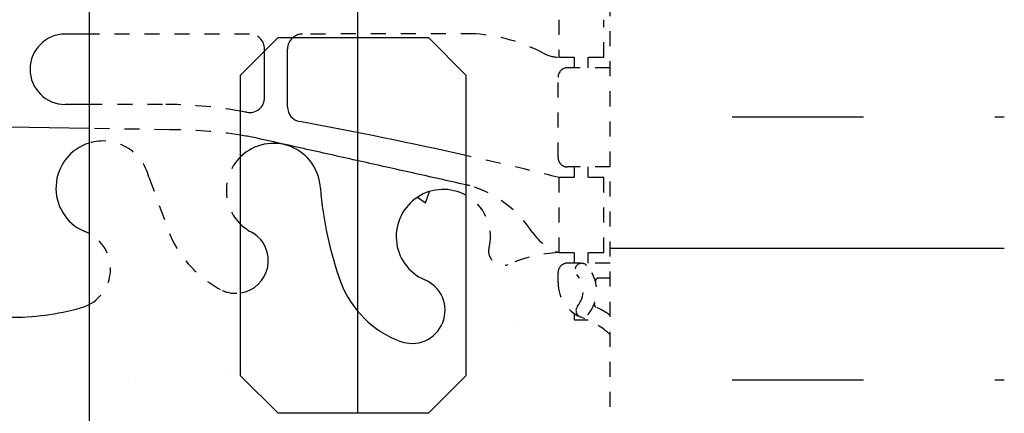
# Model space of a CAD drawing. Units: inches. Extents: x -46.5 to 2.8, y 130.3 to 208.3.
# Drawn here: x -20.3 to -13.7, y 162.7 to 165.3 of the extents above; entities that cross this region are included whole.
import ezdxf

# ---------------------------------------------------------------- set-up
doc = ezdxf.new("R2010")
doc.units = ezdxf.units.IN
doc.header["$LTSCALE"] = 0.5
doc.header["$MEASUREMENT"] = 0
doc.linetypes.add('HIDDEN2', pattern=[0.1875, 0.125, -0.0625])
for name, color, linetype in [('HATCH', 12, 'Continuous'), ('Hidden2', 12, 'HIDDEN2'), ('line25', 2, 'Continuous'), ('LINE3', 3, 'Continuous'), ('LINE9', 9, 'Continuous'), ('Web_Edge', 9, 'Continuous')]:
    doc.layers.add(name, color=color, linetype=linetype)

msp = doc.modelspace()

# ---------------------------------------------------------------- hatches: boundary and pattern name
at = {"layer": 'HATCH'}
h = msp.add_hatch(dxfattribs=at)
h.set_pattern_fill('AR-CONC', color=256, scale=0.5, style=0)
h.set_pattern_definition([(49.99999999999999, (0, 0), (3.586300913003767, -0.3137606749129755), [0.375, -4.125]), (355, (0, 0), (-0.693756668065, 3.760960668500059), [0.3, -3.3]), (100.45144446, (0.298858405, -0.02614672), (2.89254423363556, 3.447199954843147), [0.3187009599999999, -3.505710559999999]), (46.18420000000001, (0, 1), (5.336206653357862, -0.8275964039653827), [0.5625, -6.1875]), (96.63563549, (0.444683725, 0.931033465), (4.673309728371142, 4.870593003872752), [0.47805171, -5.258568799999999]), (351.1841639899999, (0, 1), (4.673309725273866, 4.870593001349951), [0.45, -4.950000005]), (21, (0.5, 0.75), (2.984535260592308, -2.013094453326694), [0.375, -4.125]), (326.0000000000001, (0.5, 0.75), (1.216576659607909, 3.625750225234265), [0.3, -3.3]), (71.45144474, (0.74871127, 0.58224213), (4.201111883649856, 1.612655764031769), [0.31870095, -3.50571056]), (37.50000000000001, (0, 0), (0.06079927658645334, 1.664469269156557), [0, -3.26, 0, -3.35, 0, -3.3125]), (7.499999999999999, (0, 0), (1.315347687210743, 1.972058559411801), [0, -1.91, 0, -3.185, 0, -1.2625]), (327.5, (-1.115, 0), (2.669112180862045, -0.1127743586718988), [0, -1.25, 0, -3.9, 0, -5.175]), (317.5, (-1.615, 0), (2.915930846711931, 0.5005249116615886), [0, -1.625, 0, -2.59, 0, -3.675])])
edge = h.paths.add_edge_path(flags=16)
edge.add_arc((-17.50902083007577, 163.834793596356), 0.6766585701929757, 201.1238921528863, 220.0171831254042, ccw=False)
edge.add_arc((-15.91807903864582, 164.3997912675917), 2.364765241385923, 184.3894727926914, 200.001507721435, ccw=False)
edge.add_arc((-18.58908205661508, 164.203837445338), 0.3135313569610241, 2.735710412117922, 134.206715630412)
edge.add_line((-18.80769152156174, 164.4285857793331), (-18.80769152156174, 163.979089111343))
edge.add_arc((-18.58908205661442, 164.2038374453389), 0.313531356962134, 225.7932843696173, 243.9348258779039)
edge.add_arc((-18.84030483099285, 163.7367764998827), 0.2173766041081171, -81.37125557729553, 58.53701101597079, ccw=False)
edge.add_line((-18.80769152156174, 163.5218603300361), (-18.80769152156174, 162.9708818800223))
edge.add_line((-18.80769152156174, 162.9708818800223), (-18.55769152156174, 162.7208818800223))
edge.add_line((-18.55769152156174, 162.7208818800223), (-18.02724090260411, 162.7208818800223))
edge.add_line((-18.02724090260411, 162.7208818800223), (-18.02724090260411, 163.3996904165878))
edge = h.paths.add_edge_path()
edge.add_arc((-17.45798987803708, 163.8971081209783), 0.3135313569610346, 61.35556338981866, 246.1916336582027)
edge.add_arc((-17.66627015535637, 163.4059965158516), 0.2200000000000013, -111.80374798598223, 68.19625201402317, ccw=False)
edge.add_arc((-17.50902083007572, 163.834793596356), 0.6766585701930529, 220.0171831254056, 249.3197471671318, ccw=False)
edge.add_line((-18.02724090260411, 163.3996904165878), (-18.02724090260411, 162.7208818800223))
edge.add_line((-18.02724090260411, 162.7208818800223), (-17.55769152156174, 162.7208818800223))
edge.add_line((-17.55769152156174, 162.7208818800223), (-17.30769152156174, 162.9708818800223))
edge.add_line((-17.30769152156174, 162.9708818800223), (-17.30769152156174, 164.1722668312504))
edge = h.paths.add_edge_path()
edge.add_arc((-16.69369451845065, 162.8832054149926), 0.4999999999999937, 46.21088882967636, 66.42182151813245)
edge.add_line((-16.49369451842133, 163.3414629844754), (-16.58369451842188, 163.3414629844685))
edge.add_line((-16.58369451842188, 163.3414629844685), (-16.58369451842461, 163.3831890443926))
edge.add_arc((-16.44369451844065, 163.5903121961755), 0.2500000000000014, 180.0000000030875, 235.9442022618694, ccw=False)
edge.add_line((-16.69369451844065, 163.5903121961621), (-16.69369451844429, 163.6578121961722))
edge.add_arc((-16.63119451844427, 163.6578121961755), 0.06250000000002132, 90.00000000000648, 180.0000000030745, ccw=False)
edge.add_line((-16.63119451844427, 163.7203121961755), (-16.58369451844644, 163.7203121961755))
edge.add_line((-16.58369451844644, 163.7203121961755), (-16.58369451845098, 163.7903121961755))
edge.add_line((-16.58369451845098, 163.7903121961755), (-16.68869451843629, 163.7903121961755))
edge.add_arc((-16.63382738924523, 162.7945332362485), 0.9972893957618233, 93.15379164466705, 112.6667892672677)
edge.add_arc((-17.05963250063539, 163.8022241296829), 0.09677064436785074, 160.155129330284, 295.3804239905017, ccw=False)
edge.add_arc((-17.45798987803714, 163.8971081209782), 0.3135313569610857, 348.5886214204541, 421.3555633898103)
edge.add_line((-17.30769152156174, 164.1722668312504), (-17.30769152156174, 162.9708818800223))
edge.add_line((-17.30769152156174, 162.9708818800223), (-17.55769152156174, 162.7208818800223))
edge.add_line((-17.55769152156174, 162.7208818800223), (-18.02724090260411, 162.7208818800223))
edge.add_line((-18.02724090260411, 162.7208818800223), (-18.02724090260411, 160.1636786588321))
edge.add_line((-18.02724090260411, 160.1636786588321), (-17.81670851837558, 160.1636786588321))
edge.add_line((-17.81670851837558, 160.1636786588321), (-17.81670851837558, 160.7261786588321))
edge.add_line((-17.81670851837558, 160.7261786588321), (-17.62920851837558, 160.9136786588321))
edge.add_line((-17.62920851837558, 160.9136786588321), (-17.37920851837558, 160.913678658832))
edge.add_line((-17.37920851837558, 160.913678658832), (-17.19170851837558, 160.726178658832))
edge.add_line((-17.19170851837558, 160.726178658832), (-17.19170851837558, 160.1636786588321))
edge.add_line((-17.19170851837558, 160.1636786588321), (-16.34769152156029, 160.163678658832))
edge.add_line((-16.34769152156029, 160.163678658832), (-16.34769152156138, 163.2441512920207))
edge = h.paths.add_edge_path(flags=17)
edge.add_line((-18.02724090260411, 162.7208818800223), (-18.55769152156174, 162.7208818800223))
edge.add_line((-18.55769152156174, 162.7208818800223), (-18.80769152156174, 162.9708818800223))
edge.add_line((-18.80769152156174, 162.9708818800223), (-18.80769152156174, 163.5218603300361))
edge.add_arc((-18.84030483099286, 163.7367764998824), 0.2173766041078655, 245.5264391811074, 278.62874442271834, ccw=False)
edge.add_arc((-18.58955474346745, 164.2069437499479), 0.7499256556133362, 203.693752889711, 242.970474260809, ccw=False)
edge.add_line((-19.27626647582974, 163.9055876722208), (-19.41890431800956, 164.2924325279528))
edge.add_arc((-19.72388149094053, 164.2196943963516), 0.3135313569609958, 13.41463398162383, 107.2216718079034)
edge.add_line((-19.81670851837581, 164.5191690276233), (-19.81670851837581, 163.9178831370546))
edge.add_arc((-19.9419651124384, 163.6809400875885), 0.2680134754941342, -62.13746364797157, 62.13746364797157, ccw=False)
edge.add_line((-19.81670851837581, 163.4439970381225), (-19.81670851837581, 160.5172320494252))
edge.add_line((-19.81670851837581, 160.5172320494252), (-19.46315512778248, 160.1636786588318))
edge.add_line((-19.46315512778248, 160.1636786588318), (-19.06670851837558, 160.1636786588321))
edge.add_line((-19.06670851837558, 160.1636786588321), (-19.06670851837558, 160.726178658832))
edge.add_line((-19.06670851837558, 160.726178658832), (-18.87920851837558, 160.913678658832))
edge.add_line((-18.87920851837558, 160.913678658832), (-18.62920851837558, 160.913678658832))
edge.add_line((-18.62920851837558, 160.913678658832), (-18.44170851837558, 160.726178658832))
edge.add_line((-18.44170851837558, 160.726178658832), (-18.44170851837564, 160.1636786588321))
edge.add_line((-18.44170851837564, 160.1636786588321), (-18.02724090260411, 160.1636786588321))
edge.add_line((-18.02724090260411, 160.1636786588321), (-18.02724090260411, 162.7208818800223))
edge = h.paths.add_edge_path()
edge.add_line((-16.22269152156057, 169.4708818800221), (-24.34769152156237, 169.4708818800221))
edge.add_line((-24.34769152156237, 169.4708818800221), (-24.34769152156237, 168.2798061234498))
edge.add_line((-24.34769152156237, 168.2798061234498), (-23.37671432451796, 167.308828926405))
edge.add_line((-23.37671432451796, 167.308828926405), (-23.33640310981851, 167.1801293640579))
edge.add_line((-23.33640310981851, 167.1801293640579), (-23.4651026721705, 167.2204405787583))
edge.add_line((-23.4651026721705, 167.2204405787583), (-24.34769152156237, 168.1030294281517))
edge.add_line((-24.34769152156237, 168.1030294281517), (-24.34769152156237, 167.43647310033))
edge.add_arc((-24.00168852467326, 167.7974189773583), 0.4999999999999447, 226.2108888296963, 246.4218215181371)
edge.add_line((-24.20168852470252, 167.3391614078755), (-24.11168852470198, 167.3391614078824))
edge.add_line((-24.11168852470198, 167.3391614078824), (-24.11168852469925, 167.2974353479582))
edge.add_arc((-24.2516885246832, 167.0903121961753), 0.2499999999999974, 3.087507138843648e-09, 55.94420226187083, ccw=False)
edge.add_line((-24.0016885246832, 167.0903121961888), (-24.00168852467957, 167.0228121961787))
edge.add_arc((-24.06418852467959, 167.0228121961754), 0.06250000000002132, -89.99999999999352, 3.074489995924523e-09, ccw=False)
edge.add_line((-24.06418852467958, 166.9603121961753), (-24.11168852467742, 166.9603121961753))
edge.add_line((-24.11168852467742, 166.9603121961753), (-24.11168852467287, 166.8903121961753))
edge.add_line((-24.11168852467287, 166.8903121961753), (-24.00668852468757, 166.8903121961753))
edge.add_arc((-24.06155565387863, 167.8860911561023), 0.9972893957618237, 273.1537916446675, 292.6667892672677)
edge.add_arc((-23.63575054248845, 166.878400262668), 0.09677064436783571, -19.84487066975271, 115.38042399052219, ccw=False)
edge.add_arc((-23.23739316508679, 166.7835162713726), 0.3135313569610196, 168.5886214204517, 426.1916336581922)
edge.add_arc((-23.02911288776749, 167.2746278764993), 0.2200000000000079, 68.19625201403272, 248.1962520140388, ccw=False)
edge.add_arc((-23.18636221304812, 166.8458307959949), 0.6766585701930012, 21.12389215289312, 69.3197471671366, ccw=False)
edge.add_arc((-24.77730400447804, 166.2808331247591), 2.364765241385937, 4.002318002798972, 20.001507721437918, ccw=False)
edge.add_arc((-22.10630098650879, 166.4767869470128), 0.3135313569610147, 185.6560803833714, 419.5153296622826)
edge.add_arc((-21.85507821213115, 166.9438478924682), 0.2173766041081256, 65.52643918109987, 244.91314452430612, ccw=False)
edge.add_arc((-22.10582829965642, 166.473680642403), 0.7499256556133599, 23.693752889710424, 62.97047426081019, ccw=False)
edge.add_line((-21.41911656729411, 166.7750367201301), (-21.27647872511429, 166.3881918643981))
edge.add_arc((-20.9715015521833, 166.4609299959993), 0.3135313569610196, 193.4146339816281, 426.1916336636065)
edge.add_arc((-20.75341793068534, 166.9996843047623), 0.2680134754942088, 104.78919235837199, 250.03375214618302, ccw=False)
edge.add_arc((-20.35923516949512, 165.5669024386347), 1.754017427683614, 89.62291875159411, 105.29183374526721, ccw=False)
edge.add_arc((-20.33614787362875, 165.5669024386347), 1.754017427683596, 74.70816625473827, 90.37708124845898, ccw=False)
edge.add_arc((-19.94196511243851, 166.9996843047623), 0.268013475494228, -70.03375214618728, 75.21080764167158, ccw=False)
edge.add_arc((-19.72388149094056, 166.4609299959994), 0.3135313569609997, 113.8083663363974, 346.585366018367)
edge.add_line((-19.41890431800956, 166.3881918643981), (-19.27626647582974, 166.7750367201301))
edge.add_arc((-18.58955474346748, 166.473680642403), 0.749925655613322, 117.02952573918941, 156.3062471102861, ccw=False)
edge.add_arc((-18.84030483099307, 166.9438478924681), 0.2173766041081149, -64.91314452418811, 114.47356081880281, ccw=False)
edge.add_arc((-18.58908205661506, 166.4767869470129), 0.3135313569609993, 120.4846703377123, 354.343919616665)
edge.add_arc((-15.91807903864576, 166.2808331247592), 2.36476524138599, 159.9984922785597, 175.9976819971962, ccw=False)
edge.add_arc((-17.50902083007577, 166.8458307959949), 0.6766585701929693, 110.68025283286869, 158.8761078470954, ccw=False)
edge.add_arc((-17.6662701553565, 167.2746278764992), 0.2199999999999934, -68.19625201405881, 111.8037479859517, ccw=False)
edge.add_arc((-17.45798987803709, 166.7835162713726), 0.3135313569610407, 113.808366341844, 371.4113785795583)
edge.add_arc((-17.05963250063537, 166.878400262668), 0.09677064436786094, 64.61957600968083, 199.8448706696952, ccw=False)
edge.add_arc((-16.63382738924521, 167.8860911561023), 0.9972893957618243, 247.3332107327153, 266.8462083553315)
edge.add_line((-16.68869451843629, 166.8903121961753), (-16.58369451845098, 166.8903121961753))
edge.add_line((-16.58369451845098, 166.8903121961753), (-16.58369451844644, 166.9603121961753))
edge.add_line((-16.58369451844644, 166.9603121961753), (-16.63119451844427, 166.9603121961753))
edge.add_arc((-16.63119451844427, 167.0228121961754), 0.06250000000002842, 179.9999999969255, 269.99999999999346, ccw=False)
edge.add_line((-16.69369451844429, 167.0228121961787), (-16.69369451844065, 167.0903121961888))
edge.add_arc((-16.44369451844065, 167.0903121961753), 0.2499999999999964, 124.0557977381292, 179.9999999969125, ccw=False)
edge.add_line((-16.58369451842461, 167.2974353479582), (-16.58369451842188, 167.3391614078824))
edge.add_line((-16.58369451842188, 167.3391614078824), (-16.49369451842133, 167.3391614078755))
edge.add_arc((-16.69369451845066, 167.7974189773583), 0.4999999999999993, 293.578178481869, 313.7891111704985)
edge.add_line((-16.34769152156029, 167.4364731003312), (-16.34769152156029, 167.9708818800221))
edge.add_line((-16.34769152156029, 167.9708818800221), (-16.22269152156065, 167.9708818800221))
edge.add_line((-16.22269152156065, 167.9708818800221), (-16.22269152156057, 169.4708818800221))
edge = h.paths.add_edge_path(flags=16)
edge.add_arc((-22.10630098650878, 166.4767869470128), 0.1875, 0, 360)
edge = h.paths.add_edge_path(flags=16)
edge.add_arc((-18.58908205661507, 166.4767869470128), 0.1875, 0, 360)
h.paths.add_polyline_path([(-27.75394152156189, 169.4708818800221), (-29.47269152156161, 169.4708818800221), (-31.66019152156236, 169.4708818800221), (-36.11837447725173, 169.3242112547699), (-36.11837447725173, 168.4708818800221), (-37.11837447725173, 167.4708818800221), (-35.11837447725173, 167.4708818800221), (-36.11837447725195, 166.4708818800219), (-36.11837447725175, 163.4708818800221), (-27.75363743779531, 163.4708818800221)])
edge = h.paths.add_edge_path()
edge.add_line((-19.81670851837581, 160.5172320494252), (-19.81670851837581, 163.4439970381225))
edge.add_arc((-19.94196511243852, 163.6809400875886), 0.2680134754942158, 284.7891923583661, 297.86253635204844, ccw=False)
edge.add_arc((-20.33614787362878, 165.1137219537162), 1.754017427683642, 269.62291875159553, 285.29183374526707, ccw=False)
edge.add_arc((-20.35923516949503, 165.1137219537162), 1.754017427683624, 254.7081662547351, 270.3770812484566, ccw=False)
edge.add_arc((-20.75341793068534, 163.6809400875886), 0.2680134754942096, 109.96624785382829, 255.2108076416626, ccw=False)
edge.add_arc((-20.97150155218329, 164.2196943963515), 0.3135313569610259, 293.8083663363825, 526.5853660183722)
edge.add_line((-21.27647872511429, 164.2924325279528), (-21.41911656729411, 163.9055876722207))
edge.add_arc((-22.10582829965636, 164.2069437499479), 0.7499256556132976, 299.11435152031754, 336.3062471102877, ccw=False)
edge.add_arc((-21.85507821213104, 163.7367764998827), 0.2173766041081225, 115.0868554757416, 301.6703164406387, ccw=False)
edge.add_arc((-22.10630098650878, 164.203837445338), 0.3135313569610111, 300.4846703377057, 534.3439196166703)
edge.add_arc((-24.777304004478, 164.3997912675917), 2.364765241385889, 340.8981374058052, 355.997681997196, ccw=False)
edge.add_arc((-23.18636221304813, 163.834793596356), 0.6766585701930281, 290.6802528328696, 342.0205218372696, ccw=False)
edge.add_arc((-23.0291128877674, 163.4059965158517), 0.2200000000000026, 111.80374798596301, 291.80374798595767, ccw=False)
edge.add_arc((-23.23739316508679, 163.8971081209782), 0.3135313569609803, 293.8083663418319, 551.4113785795437)
edge.add_arc((-23.63575054248847, 163.8022241296829), 0.0967706443678472, -115.38042399049789, 19.844870669715988, ccw=False)
edge.add_arc((-24.06155565387861, 162.7945332362485), 0.9972893957618224, 67.33321073273251, 86.84620835533357)
edge.add_line((-24.00668852468757, 163.7903121961755), (-24.11168852467287, 163.7903121961755))
edge.add_line((-24.11168852467287, 163.7903121961755), (-24.11168852467742, 163.7203121961755))
edge.add_line((-24.11168852467742, 163.7203121961755), (-24.06418852467958, 163.7203121961755))
edge.add_arc((-24.06418852467959, 163.6578121961755), 0.06250000000002842, -3.074489995924523e-09, 89.99999999999352, ccw=False)
edge.add_line((-24.00168852467957, 163.6578121961722), (-24.0016885246832, 163.5903121961621))
edge.add_arc((-24.2516885246832, 163.5903121961755), 0.2499999999999964, 304.05579773812923, 359.9999999969125, ccw=False)
edge.add_line((-24.11168852469925, 163.3831890443926), (-24.11168852470198, 163.3414629844685))
edge.add_line((-24.11168852470198, 163.3414629844685), (-24.20168852470252, 163.3414629844754))
edge.add_arc((-24.00168852467323, 162.8832054149926), 0.4999999999999822, 113.5781784818646, 133.7891111703035)
edge.add_line((-24.34769152156237, 163.2441512920209), (-24.34769152156236, 157.6976124680236))
edge.add_arc((-24.00168852467323, 158.0585583450518), 0.4999999999999569, 226.2108888296949, 246.4218215181342)
edge.add_line((-24.20168852470252, 157.6003007755691), (-24.11168852470198, 157.6003007755759))
edge.add_line((-24.11168852470198, 157.6003007755759), (-24.11168852469925, 157.5585747156518))
edge.add_arc((-24.2516885246832, 157.3514515638689), 0.2499999999999974, 3.087507138843648e-09, 55.94420226187083, ccw=False)
edge.add_line((-24.0016885246832, 157.3514515638823), (-24.00168852467957, 157.2839515638723))
edge.add_arc((-24.06418852467959, 157.2839515638689), 0.06250000000002132, -89.99999999999352, 3.074489995924523e-09, ccw=False)
edge.add_line((-24.06418852467958, 157.2214515638689), (-24.11168852467742, 157.2214515638689))
edge.add_line((-24.11168852467742, 157.2214515638689), (-24.11168852467287, 157.1514515638689))
edge.add_line((-24.11168852467287, 157.1514515638689), (-24.00668852468757, 157.1514515638689))
edge.add_arc((-24.06155565387862, 158.1472305237959), 0.9972893957618233, 273.1537916446671, 292.6667892672677)
edge.add_arc((-23.63575054248847, 157.1395396303615), 0.09677064436785074, -19.844870669715988, 115.3804239905017, ccw=False)
edge.add_arc((-23.23739316508678, 157.0446556390661), 0.3135313569610252, 168.5886214204466, 426.1916336581887)
edge.add_arc((-23.02911288776749, 157.5357672441928), 0.2200000000000013, 68.19625201403687, 248.19625201404318, ccw=False)
edge.add_arc((-23.1863622130481, 157.1069701636885), 0.6766585701929886, 17.979478162736484, 69.31974716713938, ccw=False)
edge.add_arc((-24.77730400447812, 156.5419724924527), 2.364765241386007, 4.002318002797608, 19.101862594195893, ccw=False)
edge.add_arc((-22.10630098650878, 156.7379263147064), 0.3135313569610175, 185.6560803833765, 419.5153296622909)
edge.add_arc((-21.85507821213104, 157.2049872601617), 0.2173766041081116, 58.32968355937243, 244.91314452426099, ccw=False)
edge.add_arc((-22.10582829965641, 156.7348200100965), 0.7499256556133314, 23.693752889708776, 60.88564847968212, ccw=False)
edge.add_line((-21.41911656729411, 157.0361760878236), (-21.27647872511429, 156.6493312320916))
edge.add_arc((-20.97150155218331, 156.7220693636929), 0.3135313569610127, 193.4146339816284, 426.19163366361)
edge.add_arc((-20.75341793068534, 157.2608236724558), 0.2680134754942185, 104.78919235831961, 250.0337521461773, ccw=False)
edge.add_arc((-20.35923516949509, 155.8280418063282), 1.754017427683586, 89.62291875159502, 105.29183374526039, ccw=False)
edge.add_arc((-20.33614787362875, 155.8280418063283), 1.754017427683539, 74.70816625473799, 90.37708124845898, ccw=False)
edge.add_arc((-19.94196511243851, 157.2608236724559), 0.2680134754941996, -70.03375214619717, 75.21080764167078, ccw=False)
edge.add_arc((-19.72388149094055, 156.7220693636929), 0.3135313569610154, 113.8083663364039, 346.5853660183718)
edge.add_line((-19.41890431800956, 156.6493312320916), (-19.27626647582974, 157.0361760878237))
edge.add_arc((-18.58955474346749, 156.7348200100965), 0.7499256556133009, 119.1143515203224, 156.3062471102878, ccw=False)
edge.add_arc((-18.84030483099278, 157.2049872601617), 0.2173766041081189, -64.91314452426582, 121.67031644066569, ccw=False)
edge.add_arc((-18.58908205661508, 156.7379263147064), 0.3135313569610249, 120.4846703376998, 354.3439196166862)
edge.add_arc((-15.91807903864573, 156.5419724924527), 2.364765241386019, 160.8981374058063, 175.9976819971942, ccw=False)
edge.add_arc((-17.5090208300757, 157.1069701636885), 0.6766585701930444, 139.9828168745976, 162.0205218372751, ccw=False)
edge.add_line((-18.02724090260411, 157.5420733434566), (-18.02724090260411, 160.1636786588321))
edge.add_line((-18.02724090260411, 160.1636786588321), (-18.44170851837564, 160.1636786588321))
edge.add_line((-18.44170851837564, 160.1636786588321), (-18.44170851837558, 160.726178658832))
edge.add_line((-18.44170851837558, 160.726178658832), (-18.62920851837558, 160.913678658832))
edge.add_line((-18.62920851837558, 160.913678658832), (-18.87920851837558, 160.913678658832))
edge.add_line((-18.87920851837558, 160.913678658832), (-19.06670851837558, 160.726178658832))
edge.add_line((-19.06670851837558, 160.726178658832), (-19.06670851837558, 160.1636786588321))
edge.add_line((-19.06670851837558, 160.1636786588321), (-19.46315512778248, 160.1636786588318))
edge.add_line((-19.46315512778248, 160.1636786588318), (-19.81670851837581, 160.5172320494252))
edge = h.paths.add_edge_path()
edge.add_line((-16.34769152156029, 160.163678658832), (-17.19170851837558, 160.1636786588321))
edge.add_line((-17.19170851837558, 160.1636786588321), (-17.19170851837558, 160.726178658832))
edge.add_line((-17.19170851837558, 160.726178658832), (-17.37920851837558, 160.913678658832))
edge.add_line((-17.37920851837558, 160.913678658832), (-17.62920851837558, 160.9136786588321))
edge.add_line((-17.62920851837558, 160.9136786588321), (-17.81670851837558, 160.7261786588321))
edge.add_line((-17.81670851837558, 160.7261786588321), (-17.81670851837558, 160.1636786588321))
edge.add_line((-17.81670851837558, 160.1636786588321), (-18.02724090260411, 160.1636786588321))
edge.add_line((-18.02724090260411, 160.1636786588321), (-18.02724090260411, 157.5420733434566))
edge.add_arc((-17.50902083007578, 157.1069701636885), 0.676658570192983, 110.68025283286559, 139.9828168745931, ccw=False)
edge.add_arc((-17.66627015535636, 157.5357672441928), 0.2199999999999855, -68.19625201401362, 111.8037479859864, ccw=False)
edge.add_arc((-17.45798987803708, 157.0446556390661), 0.3135313569610271, 113.8083663417869, 371.4113785795533)
edge.add_arc((-17.05963250063537, 157.1395396303615), 0.09677064436786094, 64.61957600971272, 199.8448706696952, ccw=False)
edge.add_arc((-16.63382738924519, 158.1472305237959), 0.9972893957617979, 247.3332107327105, 266.8462083553305)
edge.add_line((-16.68869451843629, 157.1514515638689), (-16.58369451845098, 157.1514515638689))
edge.add_line((-16.58369451845098, 157.1514515638689), (-16.58369451844644, 157.2214515638689))
edge.add_line((-16.58369451844644, 157.2214515638689), (-16.63119451844427, 157.2214515638689))
edge.add_arc((-16.63119451844427, 157.2839515638689), 0.06250000000002842, 179.9999999969255, 269.99999999999346, ccw=False)
edge.add_line((-16.69369451844429, 157.2839515638723), (-16.69369451844065, 157.3514515638823))
edge.add_arc((-16.44369451844065, 157.3514515638689), 0.2499999999999964, 124.0557977381292, 179.9999999969125, ccw=False)
edge.add_line((-16.58369451842461, 157.5585747156518), (-16.58369451842188, 157.6003007755759))
edge.add_line((-16.58369451842188, 157.6003007755759), (-16.49369451842133, 157.6003007755691))
edge.add_arc((-16.69369451845066, 158.0585583450518), 0.4999999999999993, 293.578178481869, 313.7891111704985)
edge.add_line((-16.34769152156029, 157.6976124680247), (-16.34769152156029, 160.163678658832))
edge = h.paths.add_edge_path()
edge.add_arc((-17.50902083007569, 145.834793596356), 0.6766585701930118, 197.9794781627536, 220.0171831253985, ccw=False)
edge.add_arc((-15.91807903864581, 146.3997912675917), 2.364765241385907, 184.0023180027991, 199.1018625942026, ccw=False)
edge.add_arc((-18.58908205661504, 146.203837445338), 0.3135313569610111, 5.656080383371437, 239.5153296622849)
edge.add_arc((-18.8403048309928, 145.7367764998827), 0.2173766041081328, -121.67031644065219, 64.91314452426673, ccw=False)
edge.add_arc((-18.58955474346746, 146.2069437499479), 0.7499256556133007, 203.6937528897122, 240.8856484796774, ccw=False)
edge.add_line((-19.27626647582971, 145.9055876722207), (-19.41890431800953, 146.2924325279528))
edge.add_arc((-19.72388149094052, 146.2196943963515), 0.3135313569610196, 13.41463398162813, 246.191633663607)
edge.add_arc((-19.94196511243848, 145.6809400875885), 0.2680134754942367, -75.21080764165231, 70.03375214618438, ccw=False)
edge.add_arc((-20.33614787362872, 147.1137219537162), 1.754017427683614, 269.6229187515946, 285.2918337452637, ccw=False)
edge.add_arc((-20.35923516949501, 147.1137219537162), 1.754017427683624, 254.7081662547351, 270.37708124845705, ccw=False)
edge.add_arc((-20.75341793068532, 145.6809400875885), 0.268013475494183, 109.96624785381269, 255.21080764166038, ccw=False)
edge.add_arc((-20.97150155218327, 146.2196943963515), 0.3135313569609954, 293.8083663363956, 526.5853660183668)
edge.add_line((-21.27647872511427, 146.2924325279528), (-21.41911656729408, 145.9055876722208))
edge.add_arc((-22.10582829965637, 146.2069437499479), 0.7499256556133367, 299.1143515203232, 336.306247110289, ccw=False)
edge.add_arc((-21.85507821213099, 145.7367764998827), 0.2173766041081114, 115.0868554757291, 301.67031644064826, ccw=False)
edge.add_arc((-22.10630098650877, 146.203837445338), 0.3135313569610036, 300.4846703377239, 534.3439196166075)
edge.add_arc((-24.77730400447804, 146.3997912675917), 2.364765241385958, 340.8981374058051, 355.997681997203, ccw=False)
edge.add_arc((-23.1863622130481, 145.834793596356), 0.6766585701930228, 290.68025283286846, 342.020521837272, ccw=False)
edge.add_arc((-23.02911288776744, 145.4059965158516), 0.2199999999999973, 111.80374798597421, 291.80374798597427, ccw=False)
edge.add_arc((-23.23739316508675, 145.8971081209783), 0.3135313569610298, 293.8083663418009, 551.4113785795533)
edge.add_arc((-23.63575054248844, 145.8022241296829), 0.0967706443678472, -115.38042399049789, 19.844870669715988, ccw=False)
edge.add_arc((-24.06155565387858, 144.7945332362485), 0.9972893957618224, 67.33321073273251, 86.84620835533336)
edge.add_line((-24.00668852468754, 145.7903121961755), (-24.11168852467284, 145.7903121961755))
edge.add_line((-24.11168852467284, 145.7903121961755), (-24.11168852467739, 145.7203121961755))
edge.add_line((-24.11168852467739, 145.7203121961755), (-24.06418852467955, 145.7203121961755))
edge.add_arc((-24.06418852467956, 145.6578121961755), 0.06250000000002842, -3.074489995924523e-09, 89.99999999999352, ccw=False)
edge.add_line((-24.00168852467954, 145.6578121961722), (-24.00168852468317, 145.5903121961621))
edge.add_arc((-24.25168852468317, 145.5903121961755), 0.2499999999999964, 304.05579773812923, 359.9999999969125, ccw=False)
edge.add_line((-24.11168852469922, 145.3831890443926), (-24.11168852470195, 145.3414629844685))
edge.add_line((-24.11168852470195, 145.3414629844685), (-24.20168852470249, 145.3414629844754))
edge.add_arc((-24.00168852467318, 144.8832054149926), 0.4999999999999922, 113.5781784818672, 133.7891111703092)
edge.add_line((-24.34769152156236, 145.2441512920208), (-24.34769152156236, 143.725746981351))
edge.add_line((-24.34769152156236, 143.725746981351), (-21.49452152001596, 143.725746981351))
edge.add_line((-21.49452152001596, 143.725746981351), (-20.49452152001596, 144.725746981351))
edge.add_line((-20.49452152001596, 144.725746981351), (-20.49452152001596, 142.725746981351))
edge.add_line((-20.49452152001596, 142.725746981351), (-19.49452152001596, 143.725746981351))
edge.add_line((-19.49452152001596, 143.725746981351), (-18.02724090260411, 143.725746981351))
edge.add_line((-18.02724090260411, 143.725746981351), (-18.02724090260411, 145.3996904165879))
edge = h.paths.add_edge_path()
edge.add_arc((-16.69369451845063, 144.8832054149926), 0.4999999999999964, 46.21088882984075, 66.42182151813171)
edge.add_line((-16.4936945184213, 145.3414629844754), (-16.58369451842185, 145.3414629844685))
edge.add_line((-16.58369451842185, 145.3414629844685), (-16.58369451842458, 145.3831890443926))
edge.add_arc((-16.44369451844062, 145.5903121961755), 0.2500000000000014, 180.0000000030875, 235.9442022618694, ccw=False)
edge.add_line((-16.69369451844062, 145.5903121961621), (-16.69369451844426, 145.6578121961722))
edge.add_arc((-16.63119451844424, 145.6578121961755), 0.06250000000002132, 90.00000000000648, 180.0000000030745, ccw=False)
edge.add_line((-16.63119451844425, 145.7203121961755), (-16.58369451844641, 145.7203121961755))
edge.add_line((-16.58369451844641, 145.7203121961755), (-16.58369451845095, 145.7903121961755))
edge.add_line((-16.58369451845095, 145.7903121961755), (-16.68869451843626, 145.7903121961755))
edge.add_arc((-16.63382738924517, 144.7945332362485), 0.9972893957618251, 93.15379164466886, 112.6667892672679)
edge.add_arc((-17.05963250063535, 145.8022241296829), 0.09677064436785836, 160.1551293302861, 295.38042399051113, ccw=False)
edge.add_arc((-17.45798987803705, 145.8971081209783), 0.3135313569610378, 348.5886214204417, 606.191633658209)
edge.add_arc((-17.66627015535634, 145.4059965158516), 0.2200000000000053, -111.80374798597848, 68.19625201402062, ccw=False)
edge.add_arc((-17.50902083007565, 145.834793596356), 0.6766585701930654, 220.0171831253978, 249.31974716712898, ccw=False)
edge.add_line((-18.02724090260411, 145.3996904165879), (-18.02724090260411, 143.725746981351))
edge.add_line((-18.02724090260411, 143.725746981351), (-16.34769152156239, 143.725746981351))
edge.add_line((-16.34769152156239, 143.725746981351), (-16.34769152156239, 145.2441512920217))
edge = h.paths.add_edge_path()
edge.add_line((-16.34769152156239, 151.4708818800222), (-16.3476915215619, 153.5052906597148))
edge.add_arc((-16.69369451845062, 153.1443447826861), 0.500000000000005, 46.21088882976444, 66.42182151813637)
edge.add_line((-16.49369451842133, 153.6026023521689), (-16.58369451842188, 153.602602352162))
edge.add_line((-16.58369451842188, 153.602602352162), (-16.58369451842461, 153.6443284120862))
edge.add_arc((-16.44369451844065, 153.8514515638691), 0.2500000000000014, 180.0000000030875, 235.9442022618694, ccw=False)
edge.add_line((-16.69369451844065, 153.8514515638556), (-16.69369451844429, 153.9189515638657))
edge.add_arc((-16.63119451844429, 153.9189515638691), 0.0625, 89.99999999998698, 180.0000000030745, ccw=False)
edge.add_line((-16.63119451844427, 153.9814515638691), (-16.58369451844644, 153.9814515638691))
edge.add_line((-16.58369451844644, 153.9814515638691), (-16.58369451845098, 154.0514515638691))
edge.add_line((-16.58369451845098, 154.0514515638691), (-16.68869451843629, 154.0514515638691))
edge.add_arc((-16.63382738924521, 153.055672603942), 0.9972893957618535, 93.15379164466879, 112.6667892672632)
edge.add_arc((-17.05963250063537, 154.0633634973765), 0.09677064436787967, 160.1551293303371, 295.3804239905378, ccw=False)
edge.add_arc((-17.45798987803709, 154.1582474886718), 0.31353135696104, 348.5886214204365, 606.1916336581194)
edge.add_arc((-17.66627015535656, 153.6671358835452), 0.2199999999999894, -111.8037479859093, 68.19625201409082, ccw=False)
edge.add_arc((-17.50902083007572, 154.0959329640495), 0.6766585701930328, 220.0171831254034, 249.3197471671363, ccw=False)
edge.add_line((-18.02724090260411, 153.6608297842814), (-18.02724090260411, 149.280933975763))
edge.add_arc((-17.50902083007571, 148.8458307959949), 0.6766585701930009, 110.6802528328428, 139.9828168746007, ccw=False)
edge.add_arc((-17.66627015535615, 149.2746278764993), 0.2199999999999987, -68.19625201403869, 111.80374798595511, ccw=False)
edge.add_arc((-17.45798987803705, 148.7835162713726), 0.3135313569610432, 113.8083663417679, 371.4113785795474)
edge.add_arc((-17.05963250063537, 148.878400262668), 0.09677064436783642, 64.61957600971311, 199.8448706697541, ccw=False)
edge.add_arc((-16.63382738924522, 149.8860911561023), 0.9972893957618227, 247.3332107327113, 266.8462083553331)
edge.add_line((-16.68869451843626, 148.8903121961753), (-16.58369451845095, 148.8903121961753))
edge.add_line((-16.58369451845095, 148.8903121961753), (-16.58369451844641, 148.9603121961753))
edge.add_line((-16.58369451844641, 148.9603121961753), (-16.63119451844425, 148.9603121961753))
edge.add_arc((-16.63119451844423, 149.0228121961754), 0.06250000000002842, 179.9999999969255, 269.99999999998374, ccw=False)
edge.add_line((-16.69369451844426, 149.0228121961787), (-16.69369451844062, 149.0903121961888))
edge.add_arc((-16.44369451844063, 149.0903121961753), 0.2499999999999964, 124.0557977381292, 179.9999999969125, ccw=False)
edge.add_line((-16.58369451842458, 149.2974353479582), (-16.58369451842185, 149.3391614078824))
edge.add_line((-16.58369451842185, 149.3391614078824), (-16.4936945184213, 149.3391614078755))
edge.add_arc((-16.69369451845063, 149.7974189773583), 0.4999999999999964, 293.5781784818683, 313.7891111701592)
edge.add_line((-16.34769152156239, 149.4364731003291), (-16.34769152156239, 151.4708818800222))
edge = h.paths.add_edge_path()
edge.add_arc((-17.5090208300758, 154.0959329640495), 0.6766585701929512, 197.9794781627375, 220.017183125406, ccw=False)
edge.add_arc((-15.91807903864572, 154.6609306352852), 2.364765241386023, 184.0023180027983, 199.1018625941959, ccw=False)
edge.add_arc((-18.58908205661506, 154.4649768130315), 0.3135313569610104, 5.656080383376669, 239.515329662286)
edge.add_arc((-18.84030483099287, 153.9979158675762), 0.2173766041081342, -121.67031644066248, 64.91314452424831, ccw=False)
edge.add_arc((-18.58955474346741, 154.4680831176414), 0.7499256556133768, 203.6937528897097, 240.885648479667, ccw=False)
edge.add_line((-19.27626647582974, 154.1667270399143), (-19.41890431800956, 154.5535718956463))
edge.add_arc((-19.72388149094056, 154.4808337640451), 0.3135313569610234, 13.41463398162262, 246.1916336636291)
edge.add_arc((-19.94196511243855, 153.9420794552821), 0.2680134754942294, -75.21080764109382, 70.03375214615312, ccw=False)
edge.add_arc((-20.33614787362875, 155.3748613214098), 1.754017427683614, 269.6229187515947, 285.2918337453482, ccw=False)
edge.add_arc((-20.35923516949502, 155.3748613214097), 1.754017427683539, 254.7081662547523, 270.3770812484564, ccw=False)
edge.add_arc((-20.75341793068538, 153.9420794552821), 0.268013475494201, 109.96624785374871, 255.21080764178862, ccw=False)
edge.add_arc((-20.97150155218329, 154.4808337640451), 0.3135313569610206, 293.8083663364446, 526.5853660183722)
edge.add_line((-21.27647872511429, 154.5535718956463), (-21.41911656729411, 154.1667270399143))
edge.add_arc((-22.10582829965639, 154.4680831176414), 0.7499256556133237, 299.1143515203259, 336.30624711028855, ccw=False)
edge.add_arc((-21.85507821213122, 153.9979158675761), 0.2173766041081154, 115.08685547574419, 301.6703164407213, ccw=False)
edge.add_arc((-22.10630098650877, 154.4649768130316), 0.3135313569610327, 300.4846703376613, 534.3439196166445)
edge.add_arc((-24.77730400447817, 154.6609306352853), 2.364765241386063, 340.8981374058038, 355.9976819971998, ccw=False)
edge.add_arc((-23.18636221304811, 154.0959329640495), 0.6766585701930139, 290.68025283288034, 342.02052183726164, ccw=False)
edge.add_arc((-23.02911288776757, 153.6671358835451), 0.2199999999999842, 111.80374798604541, 291.8037479860453, ccw=False)
edge.add_arc((-23.23739316508679, 154.1582474886718), 0.3135313569610236, 293.808366341734, 551.4113785795535)
edge.add_arc((-23.63575054248849, 154.0633634973765), 0.09677064436785426, -115.38042399022692, 19.844870669696718, ccw=False)
edge.add_arc((-24.06155565387864, 153.0556726039421), 0.9972893957618253, 67.3332107327067, 86.84620835533072)
edge.add_line((-24.00668852468754, 154.0514515638691), (-24.11168852467287, 154.0514515638691))
edge.add_line((-24.11168852467287, 154.0514515638691), (-24.11168852467742, 153.9814515638691))
edge.add_line((-24.11168852467742, 153.9814515638691), (-24.06418852467958, 153.9814515638691))
edge.add_arc((-24.06418852467957, 153.9189515638691), 0.0625, -3.074489995924523e-09, 90.00000000000648, ccw=False)
edge.add_line((-24.00168852467957, 153.9189515638657), (-24.0016885246832, 153.8514515638556))
edge.add_arc((-24.2516885246832, 153.8514515638691), 0.2499999999999964, 304.05579773812923, 359.9999999969125, ccw=False)
edge.add_line((-24.11168852469925, 153.6443284120862), (-24.11168852470198, 153.602602352162))
edge.add_line((-24.11168852470198, 153.602602352162), (-24.20168852470252, 153.6026023521689))
edge.add_arc((-24.00168852467323, 153.1443447826861), 0.4999999999999591, 113.5781784818666, 133.7891111703054)
edge.add_line((-24.34769152156236, 153.5052906597144), (-24.34769152156236, 151.4708818800222))
edge.add_line((-24.34769152156236, 151.4708818800222), (-24.34769152156236, 149.43647310033))
edge.add_arc((-24.00168852467318, 149.7974189773583), 0.4999999999999914, 226.2108888296908, 246.4218215181328)
edge.add_line((-24.20168852470249, 149.3391614078755), (-24.11168852470195, 149.3391614078824))
edge.add_line((-24.11168852470195, 149.3391614078824), (-24.11168852469922, 149.2974353479582))
edge.add_arc((-24.25168852468317, 149.0903121961753), 0.2499999999999954, 3.087507138843648e-09, 55.944202261871396, ccw=False)
edge.add_line((-24.00168852468317, 149.0903121961888), (-24.00168852467954, 149.0228121961787))
edge.add_arc((-24.06418852467956, 149.0228121961754), 0.06250000000002132, -89.99999999999352, 3.074489995924523e-09, ccw=False)
edge.add_line((-24.06418852467955, 148.9603121961753), (-24.11168852467739, 148.9603121961753))
edge.add_line((-24.11168852467739, 148.9603121961753), (-24.11168852467284, 148.8903121961753))
edge.add_line((-24.11168852467284, 148.8903121961753), (-24.00668852468754, 148.8903121961753))
edge.add_arc((-24.06155565387857, 149.8860911561023), 0.997289395761822, 273.1537916446656, 292.6667892672675)
edge.add_arc((-23.63575054248846, 148.878400262668), 0.09677064436785814, -19.844870669678016, 115.38042399047171, ccw=False)
edge.add_arc((-23.23739316508674, 148.7835162713726), 0.3135313569610365, 168.5886214204364, 426.1916336581967)
edge.add_arc((-23.02911288776721, 149.2746278764992), 0.219999999999996, 68.19625201397298, 248.19625201396678, ccw=False)
edge.add_arc((-23.18636221304808, 148.8458307959949), 0.676658570193006, 17.979478162736086, 69.31974716709459, ccw=False)
edge.add_arc((-24.77730400447813, 148.2808331247592), 2.364765241386047, 4.002318002798177, 19.10186259419561, ccw=False)
edge.add_arc((-22.10630098650875, 148.4767869470128), 0.3135313569610253, 185.6560803833712, 419.515329662281)
edge.add_arc((-21.85507821213097, 148.9438478924681), 0.2173766041081056, 58.32968355934702, 244.9131445242644, ccw=False)
edge.add_arc((-22.10582829965637, 148.473680642403), 0.7499256556133354, 23.693752889710993, 60.88564847967268, ccw=False)
edge.add_line((-21.41911656729408, 148.7750367201301), (-21.27647872511427, 148.3881918643981))
edge.add_arc((-20.97150155218327, 148.4609299959993), 0.3135313569610231, 193.414633981628, 426.1916336636193)
edge.add_arc((-20.75341793068531, 148.9996843047623), 0.2680134754942307, 104.7891923585585, 250.0337521461702, ccw=False)
edge.add_arc((-20.35923516949509, 147.5669024386346), 1.75401742768367, 89.62291875159428, 105.2918337452951, ccw=False)
edge.add_arc((-20.33614787362879, 147.5669024386346), 1.754017427683681, 74.70816625474589, 90.37708124845682, ccw=False)
edge.add_arc((-19.94196511243848, 148.9996843047623), 0.2680134754941884, -70.03375214617517, 75.21080764172751, ccw=False)
edge.add_arc((-19.72388149094053, 148.4609299959993), 0.3135313569610273, 113.8083663363831, 346.5853660183723)
edge.add_line((-19.41890431800953, 148.3881918643981), (-19.27626647582971, 148.7750367201301))
edge.add_arc((-18.58955474346747, 148.473680642403), 0.7499256556132878, 119.1143515203209, 156.3062471102874, ccw=False)
edge.add_arc((-18.84030483099277, 148.9438478924682), 0.2173766041081263, -64.91314452425843, 121.6703164406546, ccw=False)
edge.add_arc((-18.58908205661504, 148.4767869470128), 0.3135313569610111, 120.4846703377058, 354.3439196166131)
edge.add_arc((-15.91807903864577, 148.2808331247591), 2.364765241385947, 160.898137405805, 175.997681997203, ccw=False)
edge.add_arc((-17.50902083007574, 148.8458307959949), 0.6766585701929788, 139.982816874599, 162.0205218372708, ccw=False)
edge.add_line((-18.02724090260411, 149.280933975763), (-18.02724090260411, 153.6608297842814))
edge = h.paths.add_edge_path()
edge.add_line((-16.34769152156199, 198.3302222898855), (-16.34769152156199, 207.3302222898856))
edge.add_line((-16.34769152156199, 207.3302222898856), (-19.28519152156199, 207.3302222898856))
edge.add_line((-19.28519152156199, 207.3302222898856), (-20.285191521562, 206.3302222898856))
edge.add_line((-20.285191521562, 206.3302222898856), (-20.285191521562, 208.3302222898856))
edge.add_line((-20.285191521562, 208.3302222898856), (-21.28519152156202, 207.3302222898856))
edge.add_line((-21.28519152156202, 207.3302222898856), (-24.34769152156199, 207.3302222898856))
edge.add_line((-24.34769152156199, 207.3302222898856), (-24.34769152156199, 198.3302222898855))
edge.add_line((-24.34769152156199, 198.3302222898855), (-24.34769152156199, 189.3302222898857))
edge.add_line((-24.34769152156199, 189.3302222898857), (-22.72269152156196, 189.3302222898857))
edge.add_line((-22.72269152156196, 189.3302222898857), (-22.72269152156199, 189.3802222898857))
edge.add_line((-22.72269152156199, 189.3802222898857), (-20.77269152156198, 189.3802222898857))
edge.add_arc((-20.77269152156198, 189.5052222898857), 0.125, 270, 360)
edge.add_line((-20.64769152156198, 189.5052222898857), (-20.64769152156198, 189.5802222898856))
edge.add_arc((-20.34769152156197, 189.5802222898856), 0.3000000000000114, 0, 180, ccw=False)
edge.add_line((-20.04769152156195, 189.5802222898856), (-20.04769152156194, 189.5052222898856))
edge.add_arc((-19.92269152156194, 189.5052222898856), 0.125, 180, 270)
edge.add_line((-19.92269152156194, 189.3802222898856), (-17.97269152156197, 189.3802222898856))
edge.add_line((-17.97269152156197, 189.3802222898856), (-17.97269152156197, 189.3302222898855))
edge.add_line((-17.97269152156197, 189.3302222898855), (-16.34769152156199, 189.3302222898855))
edge.add_line((-16.34769152156199, 189.3302222898855), (-16.34769152156199, 198.3302222898855))
h.paths.add_polyline_path([(-21.18586888089838, 191.6986975774478), (-21.63060411716974, 191.7676718151806), (-21.2411162322055, 192.173601890169)], flags=16)
edge = h.paths.add_edge_path(flags=16)
edge.add_arc((-21.03023695280244, 191.0480767802804), 0.1875, 0, 360)
edge = h.paths.add_edge_path(flags=16)
edge.add_arc((-20.97150155218291, 203.5814097735562), 0.1875, 0, 360)

# ---------------------------------------------------------------- linework, layer by layer
for p, q in [((-18.02724090260411, 165.2208818800222), (-18.02724090260411, 166.1636786588321)), ((-14.66038273142686, 164.6922341235451), (-15.53538273142686, 164.6922341235451)), ((-13.7226915215628, 164.6922341235451), (-13.78538273142686, 164.6922341235451)), ((-13.7226915215628, 163.8172341235451), (-16.34769152156234, 163.8172341235451)), ((-14.66038273142686, 162.9422341235451), (-15.53538273142686, 162.9422341235451)), ((-13.7226915215628, 162.9422341235451), (-13.78538273142686, 162.9422341235451))]:
    msp.add_line(p, q, dxfattribs=at)
at = {"layer": 'Hidden2'}
for p, q in [((-18.74824861830891, 165.2450013100151), (-19.81670851837581, 165.2450013100151)), ((-17.2414186183091, 165.2457822301307), (-18.39581626570359, 165.2450013100152)), ((-16.58369451853193, 165.0203121961754), (-16.58369451853648, 165.0903121961754)), ((-16.49369451842082, 165.0203121961754), (-16.49369451842082, 165.0903121961754)), ((-16.34769152156147, 165.0203121961755), (-16.63119451844429, 165.0203121961754)), ((-16.69369451844429, 164.4228121961754), (-16.69369451844429, 164.9578121961754)), ((-19.32841104779843, 164.7763639132336), (-19.81670851837581, 164.7763639132336)), ((-19.281076560027, 164.6084796258923), (-19.81672174332822, 164.6163904003969)), ((-16.34769152156147, 164.3603121961755), (-16.63119451844429, 164.3603121961754)), ((-16.58369451848463, 164.2903121961755), (-16.58369451848918, 164.3603121961754)), ((-16.49369451842128, 164.2903121961755), (-16.49369451842128, 164.3603121961755)), ((-19.418904318009, 164.2924325279512), (-19.27626647582971, 163.9055876722207)), ((-16.58369451844644, 163.7203121961756), (-16.58369451845098, 163.7903121961755)), ((-16.49369451842128, 163.7203121961756), (-16.49369451842128, 163.7903121961755)), ((-16.34769152156147, 163.7203121961755), (-16.63119451844429, 163.7203121961755)), ((-16.69369451844065, 163.5903121961565), (-16.69369451844429, 163.6578121961727)), ((-16.34769152156147, 163.6203121961756), (-16.4255700548301, 163.6203121961755)), ((-16.58369451842188, 163.3414629844685), (-16.58369451842461, 163.3831890443926)), ((-16.49369451842128, 163.3414629844754), (-16.58369451842188, 163.3414629844685))]:
    msp.add_line(p, q, dxfattribs=at)
msp.add_lwpolyline([(-16.68869451852149, 165.3403121961754), (-16.68869451852149, 165.0903121961754), (-16.38869451852131, 165.0903121961754), (-16.38869451852131, 165.3403121961754)], dxfattribs=at)
msp.add_lwpolyline([(-16.38869451843627, 164.2903121961755), (-16.68869451843645, 164.2903121961755), (-16.68869451843645, 163.7903121961755), (-16.38869451843627, 163.7903121961755)], close=True, dxfattribs=at)
for centre, radius, start, end in [((-18.74824861830891, 165.1450013100151), 0.1, 0, 90), ((-18.39574861830849, 165.1450013328961), 0.1, 90.03875910524623, 130.6409962571314), ((-17.32629050420016, 164.089149023133), 1.159742907951804, 62.58439524073686, 85.80324930737731), ((-16.6845717634346, 165.3089958555648), 0.218722518258797, 240.4937465885598, 268.9199536550584), ((-16.63119451844429, 164.9578121961754), 0.0625, 90.00000000002606, 180), ((-19.32323095410434, 161.7924417098558), 2.983926699699834, 80.05096297816597, 90.09946546450381), ((-19.27589646633313, 161.6245574225109), 2.983926699703386, 80.972471378229, 90.09946546449959), ((-19.72388149094055, 164.2196943963515), 0.3135313569610099, 13.41463398161787, 107.2216718079), ((-18.58908205661507, 164.203837445338), 0.3135313569610182, 134.2067156304134, 225.7932843695866), ((-23.49926957350906, 136.8616024454332), 28.26160029388365, 76.05541439342679, 77.34494188088439), ((-16.63119451844429, 164.4228121961754), 0.0625, 180, 270.000000000026), ((-17.48940476259665, 163.5216860073613), 0.7434990637615071, 32.79191652781532, 73.81071145749719), ((-17.45798987803712, 163.8971081209782), 0.3135313569610649, 348.5886214204533, 61.35556338981431), ((-19.9419651124384, 163.6809400875885), 0.2680134754941359, 297.8625363520291, 62.13746364797659), ((-18.58955474346746, 164.2069437499479), 0.7499256556133269, 203.6937528897238, 242.9704742607975), ((-16.56628586727854, 164.1329160586958), 0.3638149041640656, 214.9775137481754, 250.3387412734573), ((-17.05963250063539, 163.8022241296829), 0.0967706443678472, 160.1551293302837, 290.4330670055226), ((-16.63382738924517, 162.7945332362485), 0.9972893957618358, 93.15379164467078, 113.1467017239314), ((-16.63119451844429, 163.6578121961755), 0.0625, 90, 180.0000000026055), ((-16.53616551742468, 163.6741455224924), 0.04500000000006049, 42.46086784302036, 222.4608678427136), ((-16.68740192689572, 163.5357527898424), 0.25, 320.1145119962655, 42.46086784279139), ((-16.68740192689572, 163.5357527898424), 0.16, 320.0000771989569, 42.4608678427531), ((-16.44369451844065, 163.5903121961755), 0.25, 180.000000004361, 250.5287793646983), ((-16.42577405065364, 163.6007297369692), 0.01958352171754351, 89.40315581227274, 195.4900999373071), ((-18.84030483099288, 163.7367764998824), 0.2173766041078663, 245.5264391804008, 278.628744422723), ((-16.43161230789153, 163.4462230237035), 0.02103171283708721, 163.4640040446166, 243.9957276596919), ((-16.52963555584071, 163.4048560965036), 0.04500919725254051, 141.4480006460009, 319.1878992020098), ((-16.69369451845066, 162.8832054149926), 0.6, 54.78321604785494, 65.07477071452539), ((-16.69369451845066, 162.8832054149926), 0.5, 46.21088882961905, 70.52877936469822)]:
    msp.add_arc(centre, radius, start, end, dxfattribs=at)
msp.add_open_spline([(-17.28210861830937, 164.2357022301306), (-17.30770941908007, 164.2414095817706)], degree=1, dxfattribs=at)
at = {"layer": 'line25'}
msp.add_lwpolyline([(-10.69170851837558, 160.517232049425), (-10.69170851837536, 165.8101252682386), (-11.04526190896886, 166.1636786588321), (-17.19170851837558, 166.1636786588321), (-17.19170851837558, 165.6011786588321), (-17.37920851837558, 165.4136786588321), (-17.62920851837558, 165.4136786588321), (-17.81670851837558, 165.6011786588321), (-17.81670851837558, 166.1636786588321), (-18.44170851837558, 166.1636786588321), (-18.44170851837558, 165.6011786588321), (-18.62920851837558, 165.4136786588321), (-18.87920851837558, 165.413678658832), (-19.06670851837558, 165.601178658832), (-19.06670851837558, 166.1636786588321), (-19.46315512778271, 166.1636786588321), (-19.81670851837581, 165.8101252682389), (-19.81670851837581, 160.5172320494252)], dxfattribs=at)
msp.add_lwpolyline([(-18.55769152156174, 162.7208818800223), (-18.80769152156174, 162.9708818800223), (-18.80769152156174, 164.9708818800222), (-18.55769152156174, 165.2208818800222), (-17.55769152156174, 165.2208818800222), (-17.30769152156174, 164.9708818800222), (-17.30769152156174, 162.9708818800223), (-17.55769152156174, 162.7208818800223)], close=True, dxfattribs=at)
at = {"layer": 'LINE3'}
msp.add_line((-18.02724090260411, 162.7208818800223), (-18.02724090260411, 165.2208818800222), dxfattribs=at)
at = {"layer": 'LINE9', "linetype": 'HIDDEN2'}
msp.add_line((-16.34769152156029, 160.1636786588319), (-16.34769152156241, 166.1636786588321), dxfattribs=at)
at = {"layer": 'Web_Edge'}
for p, q in [((-19.81670851837581, 165.2450013100152), (-19.97529236857096, 165.2450013100152)), ((-18.648248618309, 165.1303247832749), (-18.648248618309, 165.1450013100151)), ((-18.49574861830931, 164.7602375160791), (-18.4957486183084, 165.1450013328962)), ((-18.648248618309, 164.8222930598957), (-18.648248618309, 165.1303247832749)), ((-19.81670851837581, 164.7763639132336), (-19.97529236857096, 164.7763639132336)), ((-19.81672174332822, 164.6163904003969), (-20.34769861830907, 164.6242322301306))]:
    msp.add_line(p, q, dxfattribs=at)
for centre, radius, start, end in [((-19.97529236857096, 165.0106826116244), 0.2343186983907799, 90, 270), ((-18.39574861830851, 165.145001332896), 0.1000000000000055, 130.64099625711, 179.9999999999023), ((-18.74824861830891, 164.8222930598957), 0.1, 259.2546164298178, 0), ((-18.39574861830894, 164.7602375160789), 0.1, 179.9999999998372, 259.6343408130717), ((-19.32323095413401, 161.7924417096942), 2.983926699864188, 79.25461642975515, 80.05096297814109), ((-23.49729816491842, 136.8699422064614), 28.25303123538609, 77.34513744402871, 79.6343408131777), ((-19.27589646634552, 161.6245574224452), 2.983926699770283, 79.25461642974652, 80.97247137819215), ((-19.72388149094056, 164.2196943963515), 0.3135313569610182, 107.2216718078981, 246.1916336638122), ((-18.58908205661507, 164.203837445338), 0.3135313569610171, 2.735710410989624, 134.2067156304125), ((-15.9180790386458, 164.3997912675917), 2.364765241385946, 184.3894727928422, 200.001507721473), ((-17.45798987803707, 163.8971081209783), 0.3135313569610182, 61.35556338982038, 246.1916336638122), ((-18.58908205661444, 164.2038374453389), 0.3135313569621142, 225.793284369621, 243.9348258779243), ((-19.94196511243851, 163.6809400875886), 0.2680134754942133, 62.13746364795428, 70.03375214591799), ((-18.84030483099285, 163.7367764998827), 0.2173766041081157, 278.6287444227036, 58.53701101596442), ((-17.50902083007574, 163.834793596356), 0.6766585701930063, 201.1238921530207, 249.3197471674966), ((-17.66627015534002, 163.4059965158451), 0.22, 248.1962520105585, 68.1962520105585), ((-19.94196511243851, 163.6809400875886), 0.2680134754942133, 284.7891923591787, 297.8625363520457), ((-20.33614787362873, 165.1137219537162), 1.754017427683611, 269.6229187515941, 285.2918337453969)]:
    msp.add_arc(centre, radius, start, end, dxfattribs=at)
msp.add_open_spline([(-17.30770941908007, 164.2414095817706), (-18.71955861830926, 164.5561622301306)], degree=1, dxfattribs=at)

doc.saveas('drawing.dxf')
